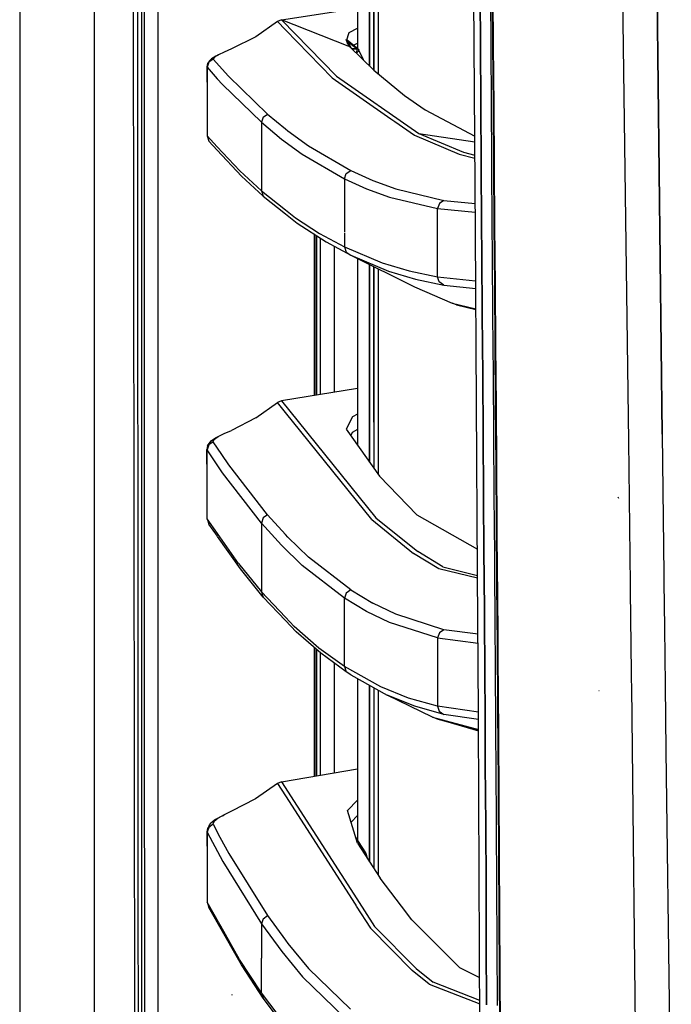
# Model space of a CAD drawing. Units: millimetres. Extents: x 977 to 9013, y -1555 to 1782.
# Drawn here: x 977 to 1129, y -478 to -249 of the extents above; entities that cross this region are included whole.
import ezdxf

# ---------------------------------------------------------------- set-up
doc = ezdxf.new("R2010")
doc.units = ezdxf.units.MM
doc.layers.add('TFR-TRI', color=7, linetype='CONTINUOUS', true_color=0xffffff)

msp = doc.modelspace()

# ---------------------------------------------------------------- linework, layer by layer
at = {"layer": 'TFR-TRI', "color": 18, "linetype": 'CONTINUOUS'}
for p, q in [((994.200012, -711.175982), (994.200012, 711.175885)), ((994.200012, -711.175982), (994.200012, 711.175885)), ((976.749909, 439.200055), (976.749909, -711.175982)), ((1003.626114, -492.553241), (1003.013863, -0.00014)), ((1005.759957, -0.00014), (1005.797875, -400.002337)), ((1005.759957, -0.00014), (1005.797875, -400.002337)), ((1008.907769, -19.357562), (1008.944512, -400.00014)), ((1008.907769, -19.357562), (1008.944512, -400.00014)), ((1124.667168, -182.894305), (1126.494423, -345.216082)), ((1126.494423, -345.216082), (1124.667168, -182.894305)), ((1082.975167, -298.145892), (1082.251808, -184.361468)), ((1059.323799, -208.891009), (1059.323799, -260.309344)), ((1059.323799, -260.309344), (1059.323799, -208.891009)), ((1060.312523, -209.333514), (1060.312523, -261.122577)), ((1116.958626, -220.669818), (1118.688362, -346.808856)), ((1116.958626, -220.669818), (1118.688362, -346.808856)), ((1004.294167, -251.94179), (1004.289406, -237.945086)), ((1004.294167, -251.94179), (1004.289406, -237.945086)), ((1005.111473, -237.944354), (1005.114098, -251.941058)), ((1055.495522, -236.855243), (1055.495522, -255.274432)), ((1058.334847, -259.344745), (1058.334847, -236.855243)), ((1058.334847, -236.855243), (1058.334847, -259.344745)), ((1084.143166, -254.40224), (1084.049462, -240.406146)), ((1084.049462, -240.406146), (1084.143166, -254.40224)), ((1086.633461, -254.438617), (1086.538323, -240.439105)), ((1086.633461, -254.438617), (1086.538323, -240.439105)), ((1087.075005, -254.491351), (1086.976052, -240.497699)), ((1087.05616, -240.53139), (1087.156304, -254.527728)), ((1087.156304, -254.527728), (1087.05616, -240.53139)), ((1037.812493, -248.568866), (1055.495522, -245.842791)), ((1036.849266, -248.978045), (1031.770241, -252.520892)), ((1037.812493, -248.568866), (1036.849266, -248.978045)), ((1036.849266, -248.978045), (1038.739632, -250.924456)), ((1036.849266, -248.978045), (1038.739632, -250.924456)), ((1053.358055, -254.705218), (1037.812493, -248.568866)), ((1053.358055, -254.705218), (1037.812493, -248.568866)), ((1037.812493, -248.568866), (1050.58886, -261.70888)), ((1037.812493, -248.568866), (1050.58886, -261.70888)), ((1004.299416, -265.938617), (1004.294167, -251.94179)), ((1004.299416, -265.938617), (1004.294167, -251.94179)), ((1005.114098, -251.941058), (1005.116951, -265.937884)), ((1031.770241, -252.520892), (1026.109947, -255.36098)), ((1038.739632, -250.924456), (1049.617058, -262.123797)), ((1038.739632, -250.924456), (1049.617058, -262.123797)), ((1052.931084, -253.444842), (1053.566002, -251.536151)), ((1053.566002, -251.536151), (1055.495522, -250.469867)), ((1053.566002, -251.536151), (1055.495522, -250.469867)), ((1053.309929, -254.265155), (1052.864327, -253.163836)), ((1052.864327, -253.163836), (1052.931084, -253.444842)), ((1053.309929, -254.265155), (1052.931084, -253.444842)), ((1053.309929, -254.265155), (1052.931084, -253.444842)), ((1053.001656, -253.505877), (1052.951958, -253.381976)), ((1053.04052, -253.36452), (1052.997521, -253.245135)), ((1053.338295, -253.659686), (1053.001656, -253.505877)), ((1053.338295, -253.659686), (1053.001656, -253.505877)), ((1053.288552, -254.21889), (1053.001656, -253.505877)), ((1053.004998, -253.263446), (1053.001824, -253.232074)), ((1053.004998, -253.263446), (1053.001824, -253.232074)), ((1053.004998, -253.263446), (1053.072228, -253.538104)), ((1053.04052, -253.36452), (1053.004998, -253.263446)), ((1053.099648, -253.342913), (1053.006264, -253.21889)), ((1053.008049, -253.213397), (1053.089485, -253.545916)), ((1053.008049, -253.213397), (1053.089485, -253.545916)), ((1055.669075, -255.414447), (1053.099648, -253.342913)), ((1053.099648, -253.342913), (1053.338295, -253.659686)), ((1053.099648, -253.342913), (1053.338295, -253.659686)), ((1053.627495, -254.721454), (1053.309929, -254.265155)), ((1053.338295, -253.659686), (1055.413964, -255.331561)), ((1053.338295, -253.659686), (1055.413964, -255.331561)), ((1053.338295, -253.659686), (1053.782479, -254.761126)), ((1053.338295, -253.659686), (1053.782479, -254.761126)), ((1053.728356, -254.851336), (1053.370919, -254.710345)), ((1053.728356, -254.851336), (1053.370919, -254.710345)), ((1053.782479, -254.761126), (1053.596627, -254.677142)), ((1053.782479, -254.761126), (1053.596627, -254.677142)), ((1053.703804, -254.820208), (1053.627495, -254.721454)), ((1053.714974, -254.846087), (1053.703804, -254.820208)), ((1053.728356, -254.851336), (1053.703804, -254.820208)), ((1053.714653, -254.845965), (1053.703804, -254.820208)), ((1054.099083, -255.198138), (1053.782479, -254.761126)), ((1054.099083, -255.198138), (1053.782479, -254.761126)), ((1054.545479, -254.508441), (1055.495522, -254.034686)), ((1084.23925, -268.397967), (1084.143166, -254.40224)), ((1084.143166, -254.40224), (1084.23925, -268.397967)), ((1086.731209, -268.438006), (1086.633461, -254.438617)), ((1086.731209, -268.438006), (1086.633461, -254.438617)), ((1087.176583, -268.484271), (1087.075005, -254.491351)), ((1087.259056, -268.523578), (1087.156304, -254.527728)), ((1087.156304, -254.527728), (1087.259056, -268.523578)), ((1022.468819, -257.051287), (1021.43026, -257.636126)), ((1023.0644, -256.731341), (1022.158882, -257.269183)), ((1023.0644, -256.731341), (1022.158882, -257.269183)), ((1022.468819, -257.051287), (1023.0644, -256.731341)), ((1024.453652, -256.072894), (1023.0644, -256.731341)), ((1026.109947, -255.36098), (1024.453652, -256.072894)), ((1059.326897, -260.312396), (1053.728356, -254.851336)), ((1053.750283, -254.940448), (1053.728356, -254.851336)), ((1054.150734, -255.263324), (1054.099083, -255.198138)), ((1054.150734, -255.263324), (1054.099083, -255.198138)), ((1055.416832, -255.334369), (1054.18261, -255.294452)), ((1055.416832, -255.334369), (1054.18261, -255.294452)), ((1054.21859, -255.329608), (1055.416832, -255.334369)), ((1054.21859, -255.329608), (1055.416832, -255.334369)), ((1055.235878, -256.316912), (1055.230614, -256.316668)), ((1055.235878, -256.316912), (1055.230614, -256.316668)), ((1055.235878, -256.316912), (1055.414925, -255.661639)), ((1055.235878, -256.316912), (1055.414925, -255.661639)), ((1055.701027, -255.854754), (1055.235878, -256.316912)), ((1055.701027, -255.854754), (1055.235878, -256.316912)), ((1055.239876, -256.325824), (1055.235878, -256.316912)), ((1055.239876, -256.325824), (1055.235878, -256.316912)), ((1055.669075, -255.414447), (1055.413964, -255.331561)), ((1055.416832, -255.334369), (1055.413964, -255.331561)), ((1055.416832, -255.334369), (1055.413964, -255.331561)), ((1055.669075, -255.414447), (1055.413964, -255.331561)), ((1055.414925, -255.661639), (1055.416832, -255.334369)), ((1055.414925, -255.661639), (1055.416832, -255.334369)), ((1055.67289, -255.418353), (1055.416832, -255.334369)), ((1055.67289, -255.418353), (1055.416832, -255.334369)), ((1055.67289, -255.418353), (1055.669075, -255.414447)), ((1055.67289, -255.418353), (1055.845757, -255.623797)), ((1055.701027, -255.854754), (1055.845757, -255.623797)), ((1055.701027, -255.854754), (1055.845757, -255.623797)), ((1056.884392, -257.929828), (1055.845757, -255.623797)), ((1020.570778, -258.71828), (1020.388619, -259.545062)), ((1020.844002, -258.456805), (1020.43319, -259.640887)), ((1020.844002, -258.456805), (1020.43319, -259.640887)), ((1021.087899, -258.043841), (1020.570778, -258.71828)), ((1021.878014, -257.741229), (1020.844002, -258.456805)), ((1021.878014, -257.741229), (1020.844002, -258.456805)), ((1021.43026, -257.636126), (1021.087899, -258.043841)), ((1022.158882, -257.269183), (1021.844643, -257.646014)), ((1022.158882, -257.269183), (1021.844643, -257.646014)), ((1021.844643, -257.646014), (1021.878014, -257.741229)), ((1021.844643, -257.646014), (1021.878014, -257.741229)), ((1021.878014, -257.741229), (1025.456673, -261.709002)), ((1021.878014, -257.741229), (1025.456673, -261.709002)), ((1020.388619, -259.545062), (1020.43319, -259.640887)), ((1020.388619, -259.545062), (1020.43319, -259.640887)), ((1020.388619, -259.545062), (1020.433434, -266.770892)), ((1020.43319, -259.640887), (1022.813942, -262.28493)), ((1020.43319, -259.640887), (1022.813942, -262.28493)), ((1020.43319, -259.640887), (1020.433434, -266.770892)), ((1020.43319, -259.640887), (1020.433434, -266.770892)), ((1025.456673, -261.709002), (1034.5514, -270.548846)), ((1025.456673, -261.709002), (1034.5514, -270.548846)), ((1050.58886, -261.70888), (1069.803963, -275.068744)), ((1050.58886, -261.70888), (1069.803963, -275.068744)), ((1059.326897, -260.312396), (1066.483986, -266.195575)), ((1022.813957, -262.28493), (1024.008766, -263.611956)), ((1022.813957, -262.28493), (1024.008766, -263.611956)), ((1024.008766, -263.611956), (1033.097039, -272.459124)), ((1024.008766, -263.611956), (1033.097039, -272.459124)), ((1049.617058, -262.123797), (1063.292488, -271.639178)), ((1049.617058, -262.123797), (1063.292488, -271.639178)), ((1004.310616, -293.932025), (1004.299416, -265.938617)), ((1004.310616, -293.932025), (1004.299416, -265.938617)), ((1005.116951, -265.937884), (1005.123162, -293.93117)), ((1066.483986, -266.195575), (1071.297646, -269.56325)), ((1020.433434, -266.770892), (1020.433434, -275.647357)), ((1084.23925, -268.397967), (1084.337242, -282.393084)), ((1084.337242, -282.393084), (1084.23925, -268.397967)), ((1086.821068, -281.06203), (1086.731209, -268.438006)), ((1086.821068, -281.06203), (1086.731209, -268.438006)), ((1087.280052, -282.47658), (1087.176583, -268.484271)), ((1087.363961, -282.518939), (1087.259056, -268.523578)), ((1087.259056, -268.523578), (1087.363961, -282.518939)), ((1033.509255, -271.264911), (1034.5514, -270.548846)), ((1033.509255, -271.264911), (1034.5514, -270.548846)), ((1034.5514, -270.548846), (1038.739113, -274.007708)), ((1034.5514, -270.548846), (1038.739113, -274.007708)), ((1071.297646, -269.56325), (1082.832588, -275.716815)), ((1033.509255, -271.264911), (1033.097039, -272.459124)), ((1033.509255, -271.264911), (1033.097039, -272.459124)), ((1033.097039, -272.459124), (1037.80819, -276.355975)), ((1033.097039, -272.459124), (1033.097039, -280.437396)), ((1033.097039, -272.459124), (1033.097039, -280.437396)), ((1033.097039, -272.459124), (1037.80819, -276.355975)), ((1063.292504, -271.639178), (1064.219261, -272.284076)), ((1063.292504, -271.639178), (1064.219261, -272.284076)), ((1064.222847, -272.286517), (1068.824776, -275.488543)), ((1064.222847, -272.286517), (1068.824776, -275.488543)), ((1038.739113, -274.007708), (1039.265404, -274.442401)), ((1038.739113, -274.007708), (1039.265404, -274.442401)), ((1039.265404, -274.442401), (1044.073113, -277.943377)), ((1039.265404, -274.442401), (1044.073113, -277.943377)), ((1068.824776, -275.488543), (1079.211006, -279.859637)), ((1068.824776, -275.488543), (1079.211006, -279.859637)), ((1069.803963, -275.068744), (1080.191628, -279.439227)), ((1069.803963, -275.068744), (1082.840569, -276.976336)), ((1069.803963, -275.068744), (1080.191628, -279.439227)), ((1020.433434, -275.647357), (1022.813729, -278.175921)), ((1020.433434, -275.647357), (1020.8471, -276.881732)), ((1020.433434, -275.647357), (1022.813729, -278.175921)), ((1020.8471, -276.881732), (1022.813713, -278.970721)), ((1037.80819, -276.355975), (1042.613762, -279.860003)), ((1037.80819, -276.355975), (1042.613762, -279.860003)), ((1022.813713, -278.970721), (1028.481499, -284.991473)), ((1022.813729, -278.175921), (1028.069268, -283.758807)), ((1022.813729, -278.175921), (1028.069268, -283.758807)), ((1042.613762, -279.860003), (1052.452339, -285.628314)), ((1042.613762, -279.860003), (1052.452339, -285.628314)), ((1044.073113, -277.943377), (1053.915276, -283.706561)), ((1044.073113, -277.943377), (1053.915276, -283.706561)), ((1079.211006, -279.859637), (1082.86483, -280.790545)), ((1079.211006, -279.859637), (1082.86483, -280.790545)), ((1080.191628, -279.439227), (1082.860558, -280.119281)), ((1080.191628, -279.439227), (1082.860558, -280.119281)), ((1033.097039, -280.437396), (1033.097039, -288.415667)), ((1033.097039, -280.437396), (1033.097039, -288.415667)), ((1084.337242, -282.393084), (1084.436669, -296.387469)), ((1084.436669, -296.387469), (1084.337242, -282.393084)), ((1086.830864, -282.437274), (1086.821068, -281.06203)), ((1086.830864, -282.437274), (1086.821068, -281.06203)), ((1028.069268, -283.758807), (1033.097039, -288.415667)), ((1028.069268, -283.758807), (1033.097039, -288.415667)), ((1052.452339, -285.628314), (1052.8648, -284.422625)), ((1052.452339, -285.628314), (1052.8648, -284.422625)), ((1052.8648, -284.422625), (1053.915276, -283.706561)), ((1052.8648, -284.422625), (1053.915276, -283.706561)), ((1053.915276, -283.706561), (1059.0868, -286.031634)), ((1053.915276, -283.706561), (1059.0868, -286.031634)), ((1086.931938, -296.436297), (1086.830864, -282.437274)), ((1086.931938, -296.436297), (1086.830864, -282.437274)), ((1087.385186, -296.468158), (1087.280052, -282.47658)), ((1087.363961, -282.518939), (1087.470543, -296.513812)), ((1087.470543, -296.513812), (1087.363961, -282.518939)), ((1028.481499, -284.991473), (1033.508553, -289.647235)), ((1052.452339, -285.628314), (1052.452095, -293.581439)), ((1052.452339, -285.628314), (1052.452095, -293.581439)), ((1052.452339, -285.628314), (1057.622444, -287.955584)), ((1052.452339, -285.628314), (1057.622444, -287.955584)), ((1059.0868, -286.031634), (1064.429528, -287.968768)), ((1059.0868, -286.031634), (1064.429528, -287.968768)), ((1033.097039, -288.415667), (1038.738686, -292.875384)), ((1033.097039, -288.415667), (1033.508553, -289.647235)), ((1033.097039, -288.415667), (1038.738686, -292.875384)), ((1033.097039, -288.415667), (1033.508553, -289.647235)), ((1057.622444, -287.955584), (1062.964455, -289.894671)), ((1057.622444, -287.955584), (1062.964455, -289.894671)), ((1064.429528, -287.968768), (1075.637581, -290.665545)), ((1064.429528, -287.968768), (1075.637581, -290.665545)), ((1033.508553, -289.647235), (1038.738671, -293.781024)), ((1062.964455, -289.894671), (1074.172264, -292.594867)), ((1062.964455, -289.894671), (1074.172264, -292.594867)), ((1074.582833, -291.380755), (1074.172264, -292.594867)), ((1074.582833, -291.380755), (1074.172264, -292.594867)), ((1075.637581, -290.665545), (1074.582833, -291.380755)), ((1075.637581, -290.665545), (1074.582833, -291.380755)), ((1075.637581, -290.665545), (1082.932061, -291.367816)), ((1075.637581, -290.665545), (1082.932061, -291.367816)), ((1038.738671, -293.781024), (1041.472451, -295.941668)), ((1038.738686, -292.875384), (1041.061882, -294.71181)), ((1038.738686, -292.875384), (1041.061882, -294.71181)), ((1052.452095, -293.581439), (1052.452095, -298.003314)), ((1052.452095, -293.581439), (1052.452095, -298.003314)), ((1074.172264, -300.534686), (1074.172264, -292.594867)), ((1074.172264, -300.534686), (1074.172264, -292.594867)), ((1074.172264, -292.594867), (1082.945244, -293.44118)), ((1074.172264, -292.594867), (1082.945244, -293.44118)), ((1004.316582, -307.928729), (1004.310616, -293.932025)), ((1004.316582, -307.928729), (1004.310616, -293.932025)), ((1005.123162, -293.93117), (1005.126259, -307.927874)), ((1041.061882, -294.71181), (1046.6726, -298.380023)), ((1041.061882, -294.71181), (1046.6726, -298.380023)), ((1041.472451, -295.941668), (1048.161049, -300.315692)), ((1046.6726, -298.380023), (1052.452095, -301.534442)), ((1046.6726, -298.380023), (1052.452095, -301.534442)), ((1052.452095, -298.215716), (1052.452095, -301.534442)), ((1052.452095, -298.215716), (1052.452095, -301.534442)), ((1083.511071, -377.768451), (1082.975167, -298.145892)), ((1084.486748, -303.384539), (1084.436669, -296.387469)), ((1084.436669, -296.387469), (1084.486748, -303.384539)), ((1086.982735, -303.435687), (1086.931938, -296.436297)), ((1086.982735, -303.435687), (1086.931938, -296.436297)), ((1087.49128, -310.459002), (1087.385186, -296.468158)), ((1087.470543, -296.513812), (1087.578072, -310.507953)), ((1087.578072, -310.507953), (1087.470543, -296.513812)), ((1045.374214, -298.492083), (1045.378365, -336.182635)), ((1045.374214, -298.492083), (1045.378365, -336.182635)), ((1045.800774, -298.771014), (1045.804894, -336.112933)), ((1046.035057, -336.075091), (1046.035057, -298.924212)), ((1046.913155, -335.931292), (1046.913155, -299.498065)), ((1046.913155, -335.931292), (1046.913155, -299.498065)), ((1048.161049, -300.315692), (1053.93673, -303.470233)), ((1074.172036, -308.474505), (1074.172264, -300.534686)), ((1074.172036, -308.474505), (1074.172264, -300.534686)), ((1050.035256, -301.339373), (1050.035256, -335.420062)), ((1052.452095, -301.534442), (1061.276924, -305.223162)), ((1052.452095, -301.534442), (1052.861702, -302.761981)), ((1052.452095, -301.534442), (1061.276924, -305.223162)), ((1052.452095, -301.534442), (1052.861702, -302.761981)), ((1052.861702, -302.761981), (1053.93673, -303.470233)), ((1052.861702, -302.761981), (1053.93673, -303.470233)), ((1053.93673, -303.470233), (1062.75631, -307.158831)), ((1053.93673, -303.470233), (1062.75631, -307.158831)), ((1053.93673, -303.470233), (1068.768502, -310.846087)), ((1055.495522, -304.245501), (1055.495522, -347.717303)), ((1061.276924, -305.223162), (1067.581185, -307.103289)), ((1061.276924, -305.223162), (1067.581185, -307.103289)), ((1084.587349, -317.378192), (1084.486748, -303.384539)), ((1084.486748, -303.384539), (1084.587349, -317.378192)), ((1087.085015, -317.4341), (1086.982735, -303.435687)), ((1087.085015, -317.4341), (1086.982735, -303.435687)), ((1058.334847, -305.657367), (1058.334847, -351.729266)), ((1058.334847, -351.729266), (1058.334847, -305.657367)), ((1059.323799, -306.149188), (1059.323799, -342.409686)), ((1059.323799, -342.409686), (1059.323799, -306.149188)), ((1060.312523, -306.641009), (1060.312523, -342.409686)), ((1062.75631, -307.158831), (1069.057244, -309.038836)), ((1062.75631, -307.158831), (1069.057244, -309.038836)), ((1067.581185, -307.103289), (1074.172036, -308.474505)), ((1067.581185, -307.103289), (1074.172036, -308.474505)), ((1004.323021, -321.925555), (1004.316582, -307.928729)), ((1004.323021, -321.925555), (1004.316582, -307.928729)), ((1005.126259, -307.927874), (1005.129586, -321.924579)), ((1069.057244, -309.038836), (1075.644982, -310.40932)), ((1069.057244, -309.038836), (1075.644982, -310.40932)), ((1074.580925, -309.697284), (1074.172036, -308.474505)), ((1074.580925, -309.697284), (1074.172036, -308.474505)), ((1074.172036, -308.474505), (1083.051033, -309.416522)), ((1074.172036, -308.474505), (1083.051033, -309.416522)), ((1075.644982, -310.40932), (1074.580925, -309.697284)), ((1075.644982, -310.40932), (1074.580925, -309.697284)), ((1068.768502, -310.846087), (1077.565682, -314.636737)), ((1075.644982, -310.40932), (1083.062996, -311.195941)), ((1075.644982, -310.40932), (1083.062996, -311.195941)), ((1087.597863, -324.448748), (1087.49128, -310.459002)), ((1087.686058, -324.501361), (1087.578072, -310.507953)), ((1087.578072, -310.507953), (1087.686058, -324.501361)), ((1078.552971, -315.049579), (1077.565682, -314.636737)), ((1077.565682, -314.636737), (1083.095116, -315.969989)), ((1077.565682, -314.636737), (1083.095116, -315.969989)), ((1078.552971, -315.049579), (1083.096306, -316.145526)), ((1084.587349, -317.378192), (1084.687966, -331.37099)), ((1084.687966, -331.37099), (1084.587349, -317.378192)), ((1087.187554, -331.432269), (1087.085015, -317.4341)), ((1087.187554, -331.432269), (1087.085015, -317.4341)), ((1004.32946, -335.922259), (1004.323021, -321.925555)), ((1004.32946, -335.922259), (1004.323021, -321.925555)), ((1005.129586, -321.924579), (1005.133156, -335.921405)), ((1087.70443, -338.437762), (1087.597863, -324.448748)), ((1087.794075, -338.494037), (1087.686058, -324.501361)), ((1087.686058, -324.501361), (1087.794075, -338.494037)), ((1084.788079, -345.363055), (1084.687966, -331.37099)), ((1084.687966, -331.37099), (1084.788079, -345.363055)), ((1087.289574, -345.42995), (1087.187554, -331.432269)), ((1087.289574, -345.42995), (1087.187554, -331.432269)), ((1055.495522, -334.525897), (1037.816536, -337.421038)), ((1004.336373, -349.919085), (1004.32946, -335.922259)), ((1004.336373, -349.919085), (1004.32946, -335.922259)), ((1005.133156, -335.921405), (1005.136742, -349.918109)), ((1037.816536, -337.421038), (1036.862145, -337.825213)), ((1037.816536, -337.421038), (1059.802788, -364.678607)), ((1037.816536, -337.421038), (1059.802788, -364.678607)), ((1031.775963, -341.39992), (1036.862145, -337.825213)), ((1038.737618, -340.153216), (1036.862145, -337.825213)), ((1038.737618, -340.153216), (1036.862145, -337.825213)), ((1087.81028, -352.425555), (1087.70443, -338.437762)), ((1087.90136, -352.48598), (1087.794075, -338.494037)), ((1087.794075, -338.494037), (1087.90136, -352.48598)), ((1031.775963, -341.39992), (1026.10923, -344.287005)), ((1058.830513, -365.095599), (1038.737618, -340.153216)), ((1058.830513, -365.095599), (1038.737618, -340.153216)), ((1054.329399, -341.114276), (1052.885308, -344.029071)), ((1054.329399, -341.114276), (1052.885308, -344.029071)), ((1055.495522, -340.521991), (1054.329399, -341.114276)), ((1055.495522, -340.521991), (1054.329399, -341.114276)), ((1024.433861, -345.040057), (1026.10923, -344.287005)), ((1052.885308, -344.029071), (1060.615792, -354.952288)), ((1055.495522, -344.126117), (1054.224983, -344.789447)), ((1059.323799, -342.409686), (1059.323799, -353.126727)), ((1059.323799, -342.409686), (1059.323799, -353.126727)), ((1060.312523, -342.409686), (1060.312523, -354.5237)), ((1021.397835, -346.743304), (1022.429711, -346.067035)), ((1021.833916, -346.842913), (1022.131691, -346.383319)), ((1021.833916, -346.842913), (1022.131691, -346.383319)), ((1022.131691, -346.383319), (1023.039589, -345.762225)), ((1022.131691, -346.383319), (1023.039589, -345.762225)), ((1022.429711, -346.067035), (1024.433861, -345.040057)), ((1023.039589, -345.762225), (1024.433861, -345.040057)), ((1023.039589, -345.762225), (1024.433861, -345.040057)), ((1054.224983, -344.789447), (1053.917321, -345.487323)), ((1084.887276, -359.354144), (1084.788079, -345.363055)), ((1084.788079, -345.363055), (1084.887276, -359.354144)), ((1087.39045, -359.427142), (1087.289574, -345.42995)), ((1087.39045, -359.427142), (1087.289574, -345.42995)), ((1126.494423, -345.216082), (1126.900292, -377.933368)), ((1126.494423, -345.216082), (1126.900292, -377.933368)), ((1020.571236, -347.907977), (1020.388848, -348.723529)), ((1020.434395, -348.830096), (1020.388848, -348.723529)), ((1020.434395, -348.830096), (1020.388848, -348.723529)), ((1020.434395, -355.721942), (1020.388848, -348.723529)), ((1020.844002, -347.662249), (1020.434395, -348.830096)), ((1020.844002, -347.662249), (1020.434395, -348.830096)), ((1020.434395, -355.721942), (1020.434395, -348.830096)), ((1020.434395, -355.721942), (1020.434395, -348.830096)), ((1022.812172, -352.349383), (1020.434395, -348.830096)), ((1022.812172, -352.349383), (1020.434395, -348.830096)), ((1020.571236, -347.907977), (1021.397835, -346.743304)), ((1021.867531, -346.948993), (1020.844002, -347.662249)), ((1021.867531, -346.948993), (1020.844002, -347.662249)), ((1021.867531, -346.948993), (1021.833916, -346.842913)), ((1021.867531, -346.948993), (1021.833916, -346.842913)), ((1023.892342, -349.939227), (1021.867531, -346.948993)), ((1023.892342, -349.939227), (1021.867531, -346.948993)), ((1118.688362, -346.808856), (1119.075493, -380.25661)), ((1118.688362, -346.808856), (1119.075493, -380.25661)), ((1004.343529, -363.915789), (1004.336373, -349.919085)), ((1004.343529, -363.915789), (1004.336373, -349.919085)), ((1005.136742, -349.918109), (1005.140557, -363.914813)), ((1025.497216, -352.309344), (1023.895485, -349.943866)), ((1025.497216, -352.309344), (1023.895485, -349.943866)), ((1024.059548, -354.195575), (1022.812172, -352.349383)), ((1024.059548, -354.195575), (1022.812172, -352.349383)), ((1034.543526, -364.006366), (1025.497216, -352.309344)), ((1034.543526, -364.006366), (1025.497216, -352.309344)), ((1087.914955, -366.412371), (1087.81028, -352.425555)), ((1087.90136, -352.48598), (1088.007454, -366.476825)), ((1088.007454, -366.476825), (1087.90136, -352.48598)), ((1020.434395, -364.946429), (1020.434395, -355.721942)), ((1033.096794, -365.904437), (1024.059548, -354.195575)), ((1033.096794, -365.904437), (1024.059548, -354.195575)), ((1060.615792, -354.952288), (1069.319496, -363.986468)), ((1084.887276, -359.354144), (1084.984795, -373.344134)), ((1084.984795, -373.344134), (1084.887276, -359.354144)), ((1087.489861, -373.423602), (1087.39045, -359.427142)), ((1087.489861, -373.423602), (1087.39045, -359.427142)), ((1116.413597, -360.193011), (1116.280571, -359.841449)), ((1116.413597, -360.193011), (1116.280571, -359.841449)), ((1004.35067, -377.912616), (1004.343529, -363.915789)), ((1004.35067, -377.912616), (1004.343529, -363.915789)), ((1005.140557, -363.914813), (1005.1446, -377.911395)), ((1022.829689, -368.342547), (1020.434395, -364.946429)), ((1020.434395, -364.946429), (1020.846611, -366.178851)), ((1022.829689, -368.342547), (1020.434395, -364.946429)), ((1033.508797, -364.721331), (1033.096794, -365.904437)), ((1033.508797, -364.721331), (1033.096794, -365.904437)), ((1034.543526, -364.006366), (1033.508797, -364.721331)), ((1034.543526, -364.006366), (1033.508797, -364.721331)), ((1038.73597, -368.610492), (1034.543526, -364.006366)), ((1038.73597, -368.610492), (1034.543526, -364.006366)), ((1059.802788, -364.678607), (1069.567208, -372.549945)), ((1059.802788, -364.678607), (1069.567208, -372.549945)), ((1069.319496, -363.986468), (1083.472054, -371.970477)), ((1022.83532, -368.998797), (1020.846611, -366.178851)), ((1033.096794, -365.904437), (1033.096794, -373.916766)), ((1037.820122, -371.101214), (1033.096794, -365.904437)), ((1037.820122, -371.101214), (1033.096794, -365.904437)), ((1033.096794, -365.904437), (1033.096794, -373.916766)), ((1058.830513, -365.095599), (1068.590416, -372.969989)), ((1058.830513, -365.095599), (1068.590416, -372.969989)), ((1088.004982, -378.665301), (1087.914955, -366.412371)), ((1088.098366, -378.683856), (1088.007454, -366.476825)), ((1088.007454, -366.476825), (1088.098366, -378.683856)), ((1027.778878, -375.359759), (1022.842003, -368.360003)), ((1027.778878, -375.359759), (1022.842003, -368.360003)), ((1028.189904, -376.591449), (1022.847588, -369.016131)), ((1039.270882, -369.197894), (1038.735985, -368.610492)), ((1039.270882, -369.197894), (1038.735985, -368.610492)), ((1044.095528, -373.865985), (1039.270882, -369.197894)), ((1044.095528, -373.865985), (1039.270882, -369.197894)), ((1042.641182, -375.774188), (1037.820122, -371.101214)), ((1042.641182, -375.774188), (1037.820122, -371.101214)), ((1033.096794, -373.916766), (1033.096794, -381.928973)), ((1033.096794, -373.916766), (1033.096794, -381.928973)), ((1053.911461, -381.503192), (1044.095528, -373.865985)), ((1053.911461, -381.503192), (1044.095528, -373.865985)), ((1074.43644, -376.57387), (1068.590416, -372.969989)), ((1074.43644, -376.57387), (1068.590416, -372.969989)), ((1075.415139, -376.15285), (1069.567208, -372.549945)), ((1075.415139, -376.15285), (1069.567208, -372.549945)), ((1084.984795, -373.344134), (1085.016991, -378.068988)), ((1085.016991, -378.068988), (1084.984795, -373.344134)), ((1087.525612, -378.569598), (1087.489861, -373.423602)), ((1087.525612, -378.569598), (1087.489861, -373.423602)), ((1027.778878, -375.359759), (1033.096794, -381.928973)), ((1027.778878, -375.359759), (1033.096794, -381.928973)), ((1052.451851, -383.419452), (1042.641182, -375.774188)), ((1052.451851, -383.419452), (1042.641182, -375.774188)), ((1075.415139, -376.15285), (1083.513542, -378.13515)), ((1075.415139, -376.15285), (1083.513542, -378.13515)), ((1004.3583, -391.90932), (1004.35067, -377.912616)), ((1004.3583, -391.90932), (1004.35067, -377.912616)), ((1005.1446, -377.911395), (1005.148659, -391.908099)), ((1033.50689, -383.160174), (1028.189904, -376.591449)), ((1083.517983, -378.796038), (1074.43644, -376.57387)), ((1083.517983, -378.796038), (1074.43644, -376.57387)), ((1083.726769, -409.815326), (1083.511193, -377.785785)), ((1085.017144, -378.089618), (1085.080162, -387.333148)), ((1085.080162, -387.333148), (1085.017144, -378.089618)), ((1087.587136, -387.419329), (1087.525811, -378.595721)), ((1087.587136, -387.419329), (1087.525811, -378.595721)), ((1088.017708, -380.397723), (1088.005181, -378.692401)), ((1088.111641, -380.466571), (1088.098595, -378.7112)), ((1088.098595, -378.7112), (1088.111641, -380.466571)), ((1126.900292, -377.933368), (1126.921944, -379.678119)), ((1126.900292, -377.933368), (1126.921944, -379.678119)), ((1088.117852, -394.381732), (1088.017708, -380.397723)), ((1088.111641, -380.466571), (1088.213219, -394.455218)), ((1088.213219, -394.455218), (1088.111641, -380.466571)), ((1119.075493, -380.256732), (1119.080712, -380.707293)), ((1119.075493, -380.256732), (1119.080712, -380.707293)), ((1119.080712, -380.707293), (1119.092751, -381.746722)), ((1119.080712, -380.707293), (1119.092751, -381.746722)), ((1126.921944, -379.678119), (1127.054177, -390.337542)), ((1126.921944, -379.678119), (1127.054177, -390.337542)), ((1033.096794, -381.928973), (1033.50689, -383.160174)), ((1033.096794, -381.928973), (1033.50689, -383.160174)), ((1038.73124, -387.867083), (1033.096794, -381.928973)), ((1038.73124, -387.867083), (1033.096794, -381.928973)), ((1038.731041, -388.665912), (1033.50689, -383.160174)), ((1052.865044, -382.219256), (1052.451851, -383.419452)), ((1052.865044, -382.219256), (1052.451851, -383.419452)), ((1057.628411, -386.519183), (1052.451851, -383.419452)), ((1052.451851, -391.385516), (1052.451851, -383.419452)), ((1057.628411, -386.519183), (1052.451851, -383.419452)), ((1052.451851, -391.385516), (1052.451851, -383.419452)), ((1053.911461, -381.503192), (1052.865044, -382.219256)), ((1053.911461, -381.503192), (1052.865044, -382.219256)), ((1053.911461, -381.503192), (1059.089913, -384.599383)), ((1053.911461, -381.503192), (1059.089913, -384.599383)), ((1119.092751, -381.746722), (1119.313057, -400.780658)), ((1119.092751, -381.746722), (1119.313057, -400.780658)), ((1064.441689, -387.181048), (1059.089913, -384.599383)), ((1064.441689, -387.181048), (1059.089913, -384.599383)), ((1040.773644, -390.019549), (1038.73124, -387.867083)), ((1040.773644, -390.019549), (1038.73124, -387.867083)), ((1062.978508, -389.1039), (1057.628411, -386.519183)), ((1062.978508, -389.1039), (1057.628411, -386.519183)), ((1075.636162, -390.773944), (1064.441689, -387.181048)), ((1075.636162, -390.773944), (1064.441689, -387.181048)), ((1085.172646, -401.320697), (1085.080162, -387.333148)), ((1085.080162, -387.333148), (1085.172646, -401.320697)), ((1087.681542, -401.414325), (1087.587136, -387.419329)), ((1087.681542, -401.414325), (1087.587136, -387.419329)), ((1041.182762, -391.249774), (1038.731041, -388.665912)), ((1046.52192, -395.042865), (1040.773644, -390.019549)), ((1046.52192, -395.042865), (1040.773644, -390.019549)), ((1074.171791, -392.701678), (1062.978508, -389.1039)), ((1074.171791, -392.701678), (1062.978508, -389.1039)), ((1004.366402, -405.906024), (1004.3583, -391.90932)), ((1004.366402, -405.906024), (1004.3583, -391.90932)), ((1005.148659, -391.908099), (1005.152718, -405.904803)), ((1046.930565, -396.272235), (1041.182762, -391.249774)), ((1052.451851, -395.276263), (1052.451851, -391.385516)), ((1052.451851, -395.276263), (1052.451851, -391.385516)), ((1074.582833, -391.48952), (1074.171791, -392.701678)), ((1074.582833, -391.48952), (1074.171791, -392.701678)), ((1075.636162, -390.773944), (1074.582833, -391.48952)), ((1075.636162, -390.773944), (1074.582833, -391.48952)), ((1083.605568, -391.8091), (1075.636162, -390.773944)), ((1083.605568, -391.8091), (1075.636162, -390.773944)), ((1127.054177, -390.337542), (1127.219673, -403.678485)), ((1127.054177, -390.337542), (1127.219673, -403.678485)), ((1074.171791, -392.701678), (1074.171791, -400.643573)), ((1074.171791, -392.701678), (1083.619866, -393.931903)), ((1074.171791, -392.701678), (1083.619866, -393.931903)), ((1074.171791, -392.701678), (1074.171791, -400.643573)), ((1088.214882, -408.364154), (1088.117852, -394.381732)), ((1088.213219, -394.455218), (1088.311684, -408.442523)), ((1088.311684, -408.442523), (1088.213219, -394.455218)), ((1045.38485, -394.921527), (1045.388161, -424.959491)), ((1045.38485, -394.921527), (1045.388161, -424.959491)), ((1045.811425, -395.294329), (1045.81469, -424.885516)), ((1046.035057, -424.847186), (1046.035057, -395.489764)), ((1052.451851, -399.35158), (1046.52192, -395.042865)), ((1052.451851, -399.35158), (1046.52192, -395.042865)), ((1046.913155, -424.69472), (1046.913155, -396.256976)), ((1046.913155, -424.69472), (1046.913155, -396.256976)), ((1052.860024, -400.579974), (1046.930565, -396.272235)), ((1052.451851, -399.35158), (1052.451851, -395.287738)), ((1052.451851, -399.35158), (1052.451851, -395.287738)), ((1050.035256, -398.52785), (1050.035256, -424.152484)), ((1052.451851, -399.35158), (1052.860024, -400.579974)), ((1060.973168, -404.113055), (1052.451851, -399.35158)), ((1060.973168, -404.113055), (1052.451851, -399.35158)), ((1052.451851, -399.35158), (1052.860024, -400.579974)), ((1005.797875, -400.002337), (1005.815514, -492.553241)), ((1005.797875, -400.002337), (1005.815514, -492.553241)), ((1008.944512, -400.00014), (1008.955666, -457.633563)), ((1008.944512, -400.00014), (1008.955666, -457.633563)), ((1053.93792, -401.286151), (1052.860024, -400.579974)), ((1053.93792, -401.286151), (1062.453759, -406.048358)), ((1074.171791, -400.643573), (1074.171791, -406.502459)), ((1074.171791, -400.643573), (1074.171791, -406.502459)), ((1085.229988, -410.336566), (1085.172646, -401.320697)), ((1085.172646, -401.320697), (1085.229988, -410.336566)), ((1087.745125, -411.208636), (1087.681542, -401.414325)), ((1087.745125, -411.208636), (1087.681542, -401.414325)), ((1119.313057, -400.78078), (1119.330544, -402.290789)), ((1119.313057, -400.78078), (1119.330544, -402.290789)), ((1055.495522, -402.157245), (1055.495522, -439.765521)), ((1058.334847, -444.931414), (1058.334847, -403.745013)), ((1058.334847, -403.745013), (1058.334847, -444.931414)), ((1119.330544, -402.290789), (1119.352303, -404.17055)), ((1119.330544, -402.290789), (1119.352303, -404.17055)), ((1127.219673, -403.678607), (1127.41024, -419.041034)), ((1127.219673, -403.678607), (1127.41024, -419.041034)), ((1004.382866, -433.899554), (1004.366402, -405.906024)), ((1004.382866, -433.899554), (1004.366402, -405.906024)), ((1005.152718, -405.904803), (1005.161537, -433.898333)), ((1059.323799, -404.297992), (1059.323799, -446.447039)), ((1059.323799, -404.297992), (1059.323799, -446.447039)), ((1060.312523, -404.85097), (1060.312523, -447.962298)), ((1067.421212, -406.702044), (1060.973168, -404.113055)), ((1067.421212, -406.702044), (1060.973168, -404.113055)), ((1068.898217, -408.637469), (1062.453759, -406.048358)), ((1068.898217, -408.637469), (1062.453759, -406.048358)), ((1072.974449, -411.161517), (1062.453759, -406.048358)), ((1111.874337, -405.040545), (1111.781853, -405.030413)), ((1111.874337, -405.040545), (1111.781853, -405.030413)), ((1119.352303, -404.17055), (1119.517403, -418.43471)), ((1119.352303, -404.17055), (1119.517403, -418.43471)), ((1074.171791, -408.585467), (1067.421212, -406.702044)), ((1074.171791, -408.585467), (1067.421212, -406.702044)), ((1075.645226, -410.520648), (1068.898217, -408.637469)), ((1075.645226, -410.520648), (1068.898217, -408.637469)), ((1074.171791, -406.613665), (1074.171791, -408.585467)), ((1074.171791, -406.613665), (1074.171791, -408.585467)), ((1083.727822, -409.972308), (1074.171791, -408.585467)), ((1083.727822, -409.972308), (1074.171791, -408.585467)), ((1074.171791, -408.585467), (1074.579964, -409.809222)), ((1074.171791, -408.585467), (1074.579964, -409.809222)), ((1088.240273, -412.141742), (1088.214882, -408.364154)), ((1088.337075, -412.148211), (1088.311684, -408.442523)), ((1088.311684, -408.442523), (1088.337075, -412.148211)), ((1074.579964, -409.809222), (1075.645226, -410.520648)), ((1074.579964, -409.809222), (1075.645226, -410.520648)), ((1083.739403, -411.694964), (1075.645226, -410.520648)), ((1083.739403, -411.694964), (1075.645226, -410.520648)), ((1083.740425, -411.845355), (1083.727272, -409.889544)), ((1085.240181, -411.94057), (1085.230431, -410.404925)), ((1085.230431, -410.404925), (1085.240181, -411.94057)), ((1073.964852, -411.572284), (1072.974449, -411.161517)), ((1072.974449, -411.161517), (1083.750115, -414.039813)), ((1072.974449, -411.161517), (1083.750115, -414.039813)), ((1073.964852, -411.572284), (1083.75074, -414.188372)), ((1073.964852, -411.572284), (1083.75074, -414.188372)), ((1083.7519, -414.454852), (1073.964852, -411.572284)), ((1083.740715, -411.888812), (1083.740517, -411.858661)), ((1084.151161, -505.986956), (1083.740715, -411.888812)), ((1085.240288, -411.955706), (1085.261605, -415.307025)), ((1085.261605, -415.307025), (1085.240288, -411.955706)), ((1087.750954, -412.108661), (1087.745507, -411.26723)), ((1087.750954, -412.108661), (1087.745507, -411.26723)), ((1087.772377, -415.408343), (1087.75103, -412.118304)), ((1087.772377, -415.408343), (1087.75103, -412.118304)), ((1088.261849, -415.354876), (1088.240319, -412.150042)), ((1088.337136, -412.156268), (1088.359597, -415.435565)), ((1088.359597, -415.435565), (1088.337136, -412.156268)), ((1085.304741, -422.299579), (1085.261605, -415.307025)), ((1085.261605, -415.307025), (1085.304741, -422.299579)), ((1087.816246, -422.404925), (1087.772377, -415.408343)), ((1087.816246, -422.404925), (1087.772377, -415.408343)), ((1088.352928, -429.334613), (1088.261849, -415.354876)), ((1088.451866, -429.42055), (1088.359597, -415.435565)), ((1088.359597, -415.435565), (1088.451866, -429.42055)), ((1119.517403, -418.435321), (1121.726036, -609.253619)), ((1119.517403, -418.435321), (1121.726036, -609.253619)), ((1127.41024, -419.041034), (1128.662056, -519.948626)), ((1127.41024, -419.041034), (1128.662056, -519.948626)), ((1085.304741, -422.299579), (1085.387245, -436.283343)), ((1085.387245, -436.283343), (1085.304741, -422.299579)), ((1087.900658, -436.397113), (1087.816246, -422.404925)), ((1087.900658, -436.397113), (1087.816246, -422.404925)), ((1037.804863, -426.276629), (1055.495522, -423.204242)), ((1036.882897, -426.657367), (1031.760231, -430.201678)), ((1037.804863, -426.276629), (1036.882897, -426.657367)), ((1036.882897, -426.657367), (1038.721001, -429.518206)), ((1036.882897, -426.657367), (1038.721001, -429.518206)), ((1037.804863, -426.276629), (1055.348091, -453.511981)), ((1037.804863, -426.276629), (1055.348091, -453.511981)), ((1088.439003, -443.312518), (1088.352928, -429.334613)), ((1031.760231, -430.201678), (1026.09803, -433.123919)), ((1038.721001, -429.518206), (1054.945229, -454.768817)), ((1038.721001, -429.518206), (1054.945229, -454.768817)), ((1053.161156, -432.897113), (1055.495522, -430.491839)), ((1053.161156, -432.897113), (1055.495522, -430.491839)), ((1088.451866, -429.42055), (1088.539131, -443.403827)), ((1088.539131, -443.403827), (1088.451866, -429.42055)), ((1004.391686, -447.896258), (1004.382866, -433.899554)), ((1004.391686, -447.896258), (1004.382866, -433.899554)), ((1005.161537, -433.898333), (1005.166069, -447.895037)), ((1026.09803, -433.123919), (1024.391426, -433.942645)), ((1055.494316, -440.578143), (1053.161156, -432.897113)), ((1021.820793, -436.151873), (1020.832558, -436.864642)), ((1021.820793, -436.151873), (1020.832558, -436.864642)), ((1020.889534, -436.50722), (1021.342766, -435.848895)), ((1022.369408, -435.050433), (1021.342766, -435.848895)), ((1022.066613, -435.49013), (1021.789086, -436.048114)), ((1022.066613, -435.49013), (1021.789086, -436.048114)), ((1021.789086, -436.048114), (1021.820793, -436.151873)), ((1021.789086, -436.048114), (1021.820793, -436.151873)), ((1021.820793, -436.151873), (1023.437371, -439.129779)), ((1021.820793, -436.151873), (1023.437371, -439.129779)), ((1022.984047, -434.75661), (1022.066613, -435.49013)), ((1022.984047, -434.75661), (1022.066613, -435.49013)), ((1023.992791, -434.151141), (1022.369408, -435.050433)), ((1024.391426, -433.942645), (1022.984047, -434.75661)), ((1024.391426, -433.942645), (1022.984047, -434.75661)), ((1023.992791, -434.151141), (1024.391426, -433.942645)), ((1053.99627, -435.64638), (1055.495522, -434.127215)), ((1020.57029, -437.10451), (1020.39196, -437.895037)), ((1020.39196, -437.895037), (1020.435356, -437.999163)), ((1020.39196, -437.895037), (1020.435356, -444.700946)), ((1020.39196, -437.895037), (1020.435356, -437.999163)), ((1020.832558, -436.864642), (1020.435356, -437.999163)), ((1020.832558, -436.864642), (1020.435356, -437.999163)), ((1020.435356, -437.999163), (1020.435356, -444.700946)), ((1020.435356, -437.999163), (1020.435356, -444.700946)), ((1020.435356, -437.999163), (1023.475945, -443.622943)), ((1020.435356, -437.999163), (1023.475945, -443.622943)), ((1020.889534, -436.50722), (1020.57029, -437.10451)), ((1085.387245, -436.283343), (1085.464745, -450.265277)), ((1085.464745, -450.265277), (1085.387245, -436.283343)), ((1087.97979, -450.387957), (1087.900658, -436.397113)), ((1087.97979, -450.387957), (1087.900658, -436.397113)), ((1023.444939, -439.143695), (1025.526543, -442.978289)), ((1023.444939, -439.143695), (1025.526543, -442.978289)), ((1057.481301, -442.784198), (1055.033806, -439.06203)), ((1055.494316, -440.578143), (1060.779579, -448.678119)), ((1025.526543, -442.978289), (1034.511818, -457.450946)), ((1025.526543, -442.978289), (1034.511818, -457.450946)), ((1057.139443, -443.099383), (1057.316796, -442.968646)), ((1057.139443, -443.099383), (1057.316796, -442.968646)), ((1057.481301, -442.784198), (1057.316796, -442.968646)), ((1057.481301, -442.784198), (1057.316796, -442.968646)), ((1057.931404, -444.313128), (1057.481301, -442.784198)), ((1020.435356, -444.700946), (1020.435585, -454.307879)), ((1023.483208, -443.63637), (1024.13131, -444.835101)), ((1023.483208, -443.63637), (1024.13131, -444.835101)), ((1024.13131, -444.835101), (1033.096566, -459.327533)), ((1024.13131, -444.835101), (1033.096566, -459.327533)), ((1088.519341, -457.288104), (1088.439003, -443.312518)), ((1088.620919, -457.385272), (1088.539131, -443.403827)), ((1088.539131, -443.403827), (1088.620919, -457.385272)), ((1004.400749, -461.892962), (1004.391686, -447.896258)), ((1004.400749, -461.892962), (1004.391686, -447.896258)), ((1005.166069, -447.895037), (1005.170601, -461.89162)), ((1065.799034, -455.257953), (1060.779579, -448.678119)), ((1085.536248, -464.245257), (1085.464745, -450.265277)), ((1085.464745, -450.265277), (1085.536248, -464.245257)), ((1088.053246, -464.377215), (1087.97979, -450.387957)), ((1088.053246, -464.377215), (1087.97979, -450.387957)), ((1020.435585, -454.307879), (1020.840187, -455.528216)), ((1022.387825, -457.750872), (1020.435585, -454.307879)), ((1022.387825, -457.750872), (1020.435585, -454.307879)), ((1055.349312, -453.513812), (1059.497612, -459.953875)), ((1055.349312, -453.513812), (1059.497612, -459.953875)), ((1022.098778, -457.748309), (1020.840187, -455.528216)), ((1054.947167, -454.771869), (1055.222618, -455.200457)), ((1054.947167, -454.771869), (1055.222618, -455.200457)), ((1055.226464, -455.206561), (1058.538918, -460.361956)), ((1055.226464, -455.206561), (1058.538918, -460.361956)), ((1068.203697, -458.410052), (1065.799141, -455.258075)), ((1008.955666, -457.633563), (1008.955941, -459.116595)), ((1008.955666, -457.633563), (1008.955941, -459.116595)), ((1008.955941, -459.116595), (1008.959252, -476.248675)), ((1008.955941, -459.116595), (1008.959252, -476.248675)), ((1022.805977, -458.995745), (1022.098778, -457.748309)), ((1023.092293, -458.993304), (1022.387825, -457.750872)), ((1023.092293, -458.993304), (1022.387825, -457.750872)), ((1028.433342, -468.922137), (1022.805977, -458.995745)), ((1023.615822, -459.916644), (1023.092308, -458.993304)), ((1023.615822, -459.916644), (1023.092308, -458.993304)), ((1033.500923, -458.166644), (1033.096566, -459.327533)), ((1033.500923, -458.166644), (1033.096566, -459.327533)), ((1033.500923, -458.166644), (1034.511818, -457.450946)), ((1033.500923, -458.166644), (1034.511818, -457.450946)), ((1034.511818, -457.450946), (1038.712731, -463.195086)), ((1034.511818, -457.450946), (1038.712731, -463.195086)), ((1070.540352, -460.75429), (1068.203697, -458.410052)), ((1088.593499, -471.261493), (1088.519341, -457.288104)), ((1088.620919, -457.385272), (1088.696251, -471.364398)), ((1088.696251, -471.364398), (1088.620919, -457.385272)), ((1028.02874, -467.699237), (1023.621971, -459.927386)), ((1028.02874, -467.699237), (1023.621971, -459.927386)), ((1033.096566, -459.327533), (1037.83918, -465.833514)), ((1033.096566, -459.327533), (1033.096566, -467.400042)), ((1033.096566, -459.327533), (1037.83918, -465.833514)), ((1033.096566, -459.327533), (1033.096566, -467.400042)), ((1058.538918, -460.361956), (1068.232064, -470.217791)), ((1058.538918, -460.361956), (1068.232064, -470.217791)), ((1059.497612, -459.953875), (1069.200524, -469.80263)), ((1059.497612, -459.953875), (1069.200524, -469.80263)), ((1079.388878, -469.631366), (1070.540444, -460.754412)), ((1004.409798, -475.889788), (1004.400749, -461.892962)), ((1004.409798, -475.889788), (1004.400749, -461.892962)), ((1005.170601, -461.89162), (1005.175362, -475.888324)), ((1038.712731, -463.195086), (1039.263497, -463.948138)), ((1038.712731, -463.195086), (1039.263497, -463.948138)), ((1037.83918, -465.833514), (1042.684334, -471.682635)), ((1037.83918, -465.833514), (1042.684334, -471.682635)), ((1039.263497, -463.948138), (1044.116738, -469.78908)), ((1039.263497, -463.948138), (1044.116738, -469.78908)), ((1085.601326, -478.222918), (1085.536248, -464.245257)), ((1085.536248, -464.245257), (1085.601326, -478.222918)), ((1088.120003, -478.364764), (1088.053246, -464.377215)), ((1088.120003, -478.364764), (1088.053246, -464.377215)), ((1033.096566, -475.472552), (1028.02874, -467.699237)), ((1033.096566, -475.472552), (1028.02874, -467.699237)), ((1033.096566, -475.472552), (1033.096566, -467.400042)), ((1033.096566, -475.472552), (1033.096566, -467.400042)), ((1033.501152, -476.696673), (1028.433342, -468.922137)), ((1044.116738, -469.78908), (1053.896431, -479.256366)), ((1044.116738, -469.78908), (1053.896431, -479.256366)), ((1072.182198, -473.405291), (1068.232064, -470.217791)), ((1072.182198, -473.405291), (1068.232064, -470.217791)), ((1069.200524, -469.80263), (1073.15374, -472.988055)), ((1069.200524, -469.80263), (1073.15374, -472.988055)), ((1084.002693, -471.9518), (1079.388878, -469.631366)), ((1042.684334, -471.682635), (1052.451622, -481.163226)), ((1042.684334, -471.682635), (1052.451622, -481.163226)), ((1088.660744, -485.232074), (1088.593499, -471.261493)), ((1088.696251, -471.364398), (1088.764443, -485.341449)), ((1088.764443, -485.341449), (1088.696251, -471.364398)), ((1072.182198, -473.405291), (1084.029198, -478.027362)), ((1072.182198, -473.405291), (1084.029198, -478.027362)), ((1084.025704, -477.227191), (1073.15374, -472.988055)), ((1084.025704, -477.227191), (1073.15374, -472.988055)), ((1004.421242, -492.553241), (1004.409798, -475.889788)), ((1004.421242, -492.553241), (1004.409798, -475.889788)), ((1005.175362, -475.888324), (1005.181084, -492.553241)), ((1008.959252, -476.248675), (1008.959557, -477.751605)), ((1008.959252, -476.248675), (1008.959557, -477.751605)), ((1026.28994, -475.93764), (1026.244423, -475.891864)), ((1026.28994, -475.93764), (1026.270394, -475.911883)), ((1026.28994, -475.93764), (1026.270394, -475.911883)), ((1026.306877, -476.00014), (1026.270394, -475.911883)), ((1026.306877, -476.00014), (1026.270394, -475.911883)), ((1038.707909, -482.803363), (1033.096566, -475.472552)), ((1033.096566, -475.472552), (1033.501152, -476.696673)), ((1033.096566, -475.472552), (1033.501152, -476.696673)), ((1038.707909, -482.803363), (1033.096566, -475.472552)), ((1038.707726, -483.499286), (1033.501152, -476.696673)), ((1008.959557, -477.751605), (1008.96241, -492.553119)), ((1008.959557, -477.751605), (1008.96241, -492.553119))]:
    msp.add_line(p, q, dxfattribs=at)

doc.saveas('drawing.dxf')
